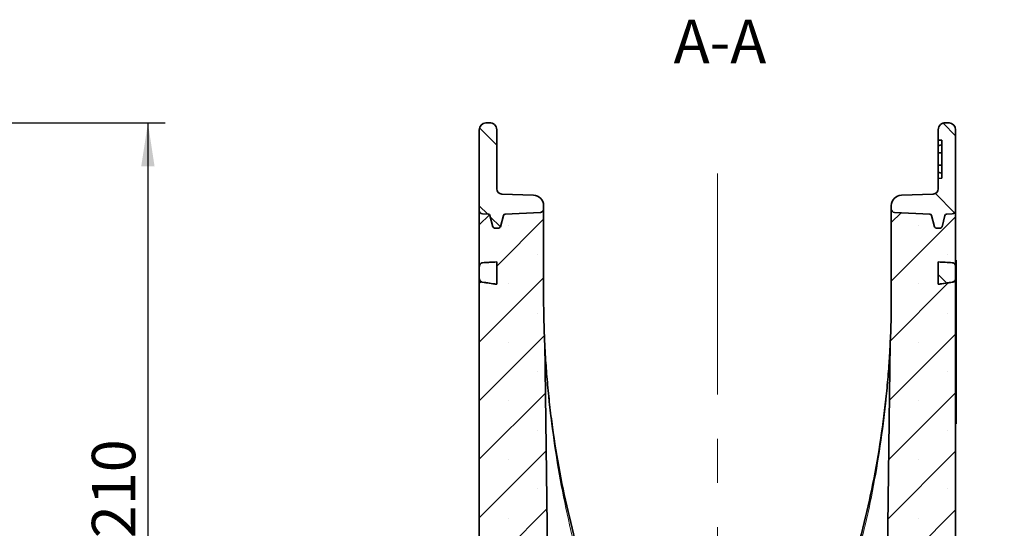
# Model space of a CAD drawing. Units: millimetres. Extents: x 75 to 2081, y 25 to 1460.
# Drawn here: x 1434 to 1717, y 721 to 867 of the extents above; entities that cross this region are included whole.
import ezdxf

# ---------------------------------------------------------------- set-up
doc = ezdxf.new("R2010")
doc.units = ezdxf.units.MM
doc.header["$LTSCALE"] = 5
doc.linetypes.add('CENTERX2', pattern=[20.32, 12.7, -2.54, 2.54, -2.54])
doc.layers.add('DIMENSION', color=7, linetype='Continuous')
doc.styles.add('SLDTEXTSTYLE0', font='TXT', dxfattribs={"width": 0.605})
doc.dimstyles.new('SLDDIMSTYLE1', dxfattribs={"dimtxt": 12.5, "dimasz": 12.5, "dimexe": 0, "dimexo": 0.0625, "dimgap": 3.125, "dimtad": 1, "dimdec": 0, "dimrnd": 1e-09, "dimzin": 12, "dimdsep": 46, "dimtxsty": 'SLDTEXTSTYLE0', "dimsah": 1, "dimcen": 0.09, "dimadec": 0, "dimazin": 3, "dimtfac": 1, "dimtdec": 0, "dimtofl": 0, "dimtmove": 0, "dimatfit": 3, "dimfxl": 0, "dimfrac": 2, "dimtolj": 1, "dimtzin": 12, "dimarcsym": 0})

# ---------------------------------------------------------------- blocks, each defined once
blk = doc.blocks.new('_D_1')
at = {"layer": 'DIMENSION'}
for p, q in [((1419.66, 837.59), (1475.7, 837.59)), ((1470.7, 837.59), (1470.7, 627.65)), ((1431.16, 627.65), (1475.7, 627.65))]:
    blk.add_line(p, q, dxfattribs=at)
for points in [[(1470.7, 837.59), (1468.77, 825.09), (1472.62, 825.09)], [(1470.7, 627.65), (1472.62, 640.15), (1468.77, 640.15)]]:
    blk.add_solid(points, dxfattribs=at)
at = {"layer": 'DIMENSION', "insert": (1454.58, 718.3), "char_height": 12.5, "attachment_point": 1, "rotation": 90, "style": 'SLDTEXTSTYLE0'}
blk.add_mtext('210', dxfattribs=at)

msp = doc.modelspace()

# ---------------------------------------------------------------- hatches: boundary and pattern name
at = {"linetype": 'Continuous', "lineweight": 18}
h = msp.add_hatch(dxfattribs=at)
h.set_pattern_fill('ANSI31', scale=5, angle=90, style=0)
edge = h.paths.add_edge_path(flags=0)
edge.add_line((1571.017903, 818.6504794), (1571.017903, 835.6473037))
edge.add_arc((1569.017903, 835.6473037), 2, 0, 93)
edge.add_line((1568.9132311, 837.6445628), (1567.9132311, 837.592155))
edge.add_arc((1568.017903, 835.594896), 2, 93, 180)
edge.add_line((1566.017903, 835.594896), (1566.017903, 812.4415193))
edge.add_arc((1567.017903, 812.4415193), 1, 180, 267)
edge.add_line((1566.965567, 811.4428898), (1568.6254508, 811.355899))
edge.add_arc((1568.5992828, 810.8565842), 0.5, 14.743562836, 87, ccw=False)
edge.add_line((1569.0828201, 810.9838308), (1569.9283789, 807.7707074))
edge.add_arc((1570.4119162, 807.8979541), 0.5, 194.743562836, 265)
edge.add_line((1570.3683383, 807.3998567), (1571.017903, 807.3430272))
edge.add_line((1571.017903, 807.3430272), (1571.6674677, 807.3998567))
edge.add_arc((1571.6238898, 807.8979541), 0.5, 275, 345.256437164)
edge.add_line((1572.1074271, 807.7707074), (1572.9529859, 810.9838308))
edge.add_arc((1573.4365232, 810.8565842), 0.5, 93, 165.256437164, ccw=False)
edge.add_line((1573.4103552, 811.355899), (1583.570239, 811.8883559))
edge.add_arc((1583.517903, 812.8869854), 1, 273, 360)
edge.add_line((1584.517903, 812.8869854), (1584.517903, 813.8334495))
edge.add_arc((1581.517903, 813.8334495), 3, 0, 88)
edge.add_line((1581.6226015, 816.831622), (1572.4655538, 817.1513932))
edge.add_arc((1572.517903, 818.6504794), 1.5, 180, 268, ccw=False)
h = msp.add_hatch(dxfattribs=at)
h.set_pattern_fill('ANSI31', scale=5, angle=90, style=0)
edge = h.paths.add_edge_path(flags=0)
edge.add_line((1698.017903, 807.3430272), (1698.6674677, 807.3998567))
edge.add_arc((1698.6238898, 807.8979541), 0.5, 275, 345.256437164)
edge.add_line((1699.1074271, 807.7707074), (1699.9529859, 810.9838308))
edge.add_arc((1700.4365232, 810.8565842), 0.5, 93, 165.256437164, ccw=False)
edge.add_line((1700.4103552, 811.355899), (1702.070239, 811.4428898))
edge.add_arc((1702.017903, 812.4415193), 1, 273, 360)
edge.add_line((1703.017903, 812.4415193), (1703.017903, 835.594896))
edge.add_arc((1701.017903, 835.594896), 2, 0, 87)
edge.add_line((1701.1225749, 837.592155), (1700.1225749, 837.6445628))
edge.add_arc((1700.017903, 835.6473037), 2, 87, 180)
edge.add_line((1698.017903, 835.6473037), (1698.017903, 832.6473037))
edge.add_line((1698.017903, 832.6473037), (1699.017903, 832.594896))
edge.add_line((1699.017903, 832.594896), (1699.017903, 821.6997115))
edge.add_line((1699.017903, 821.6997115), (1698.017903, 821.6473037))
edge.add_line((1698.017903, 821.6473037), (1698.017903, 818.6504794))
edge.add_arc((1696.517903, 818.6504794), 1.5, 272, 360, ccw=False)
edge.add_line((1696.5702522, 817.1513932), (1687.4132045, 816.831622))
edge.add_arc((1687.517903, 813.8334495), 3, 92, 180)
edge.add_line((1684.517903, 813.8334495), (1684.517903, 812.8869854))
edge.add_arc((1685.517903, 812.8869854), 1, 180, 267)
edge.add_line((1685.465567, 811.8883559), (1695.6254508, 811.355899))
edge.add_arc((1695.5992828, 810.8565842), 0.5, 14.743562836, 87, ccw=False)
edge.add_line((1696.0828201, 810.9838308), (1696.9283789, 807.7707074))
edge.add_arc((1697.4119162, 807.8979541), 0.5, 194.743562836, 265)
edge.add_line((1697.3683383, 807.3998567), (1698.017903, 807.3430272))
h = msp.add_hatch(dxfattribs=at)
h.set_pattern_fill('SACNCR', scale=5, angle=3e-322, style=0)
edge = h.paths.add_edge_path(flags=0)
edge.add_line((1563.1309943, 669.5052055), (1554.9048117, 665.6692736))
edge.add_arc((1557.017903, 661.1377347), 5, 115, 180)
edge.add_line((1552.017903, 661.1377347), (1552.017903, 627.6513932))
edge.add_line((1552.017903, 627.6513932), (1566.517903, 627.6513932))
edge.add_arc((1566.517903, 628.6513932), 1, 180, 270, ccw=False)
edge.add_line((1565.517903, 628.6513932), (1565.517903, 631.6513932))
edge.add_arc((1566.017903, 631.6513932), 0.5, 27.018885627, 180, ccw=False)
edge.add_line((1566.4633314, 631.8785353), (1567.1816178, 630.4699669))
edge.add_arc((1568.517903, 631.1513932), 1.5, 207.018885627, 270)
edge.add_line((1568.517903, 629.6513932), (1572.517903, 629.6513932))
edge.add_arc((1572.517903, 630.6513932), 1, 270, 360)
edge.add_line((1573.517903, 630.6513932), (1573.517903, 637.4013932))
edge.add_arc((1572.517903, 637.4013932), 1, 0, 90)
edge.add_line((1572.517903, 638.4013932), (1568.517903, 638.4013932))
edge.add_line((1568.517903, 638.4013932), (1568.517903, 641.9013932))
edge.add_line((1568.517903, 641.9013932), (1572.517903, 641.9013932))
edge.add_arc((1572.517903, 642.9013932), 1, 270, 360)
edge.add_line((1573.517903, 642.9013932), (1573.517903, 649.6513932))
edge.add_arc((1572.517903, 649.6513932), 1, 0, 90)
edge.add_line((1572.517903, 650.6513932), (1568.517903, 650.6513932))
edge.add_arc((1568.517903, 649.1513932), 1.5, 90, 152.981114373)
edge.add_line((1567.1816178, 649.8328194), (1566.4633314, 648.4242511))
edge.add_arc((1566.017903, 648.6513932), 0.5, 180, 332.981114373, ccw=False)
edge.add_line((1565.517903, 648.6513932), (1565.517903, 651.6513932))
edge.add_arc((1566.517903, 651.6513932), 1, 90, 180, ccw=False)
edge.add_line((1566.517903, 652.6513932), (1586.517903, 652.6513932))
edge.add_line((1586.517903, 652.6513932), (1584.8179682, 774.3923411))
edge.add_arc((1581.8182607, 774.3504545), 3, 0.8, 2.688150212)
edge.add_arc((1854.4700825, 787.1518739), 269.9521795, 180, 182.688150212, ccw=False)
edge.add_line((1584.517903, 787.1518739), (1584.517903, 812.8869854))
edge.add_arc((1583.517903, 812.8869854), 1, 273, 360, ccw=False)
edge.add_line((1583.570239, 811.8883559), (1573.4103552, 811.355899))
edge.add_arc((1573.4365232, 810.8565842), 0.5, 93, 165.256437164)
edge.add_line((1572.9529859, 810.9838308), (1572.1074271, 807.7707074))
edge.add_arc((1571.6238898, 807.8979541), 0.5, 275, 345.256437164, ccw=False)
edge.add_line((1571.6674677, 807.3998567), (1571.017903, 807.3430272))
edge.add_line((1571.017903, 807.3430272), (1570.3683383, 807.3998567))
edge.add_arc((1570.4119162, 807.8979541), 0.5, 194.743562836, 265, ccw=False)
edge.add_line((1569.9283789, 807.7707074), (1569.0828201, 810.9838308))
edge.add_arc((1568.5992828, 810.8565842), 0.5, 14.743562836, 87)
edge.add_line((1568.6254508, 811.355899), (1566.965567, 811.4428898))
edge.add_arc((1567.017903, 812.4415193), 1, 180, 267, ccw=False)
edge.add_line((1566.017903, 812.4415193), (1566.017903, 796.2949976))
edge.add_spline(control_points=[(1566.017903, 796.2949976), (1566.017903, 796.4178191), (1566.0363482, 796.5419791), (1566.0722776, 796.6594277), (1566.1073998, 796.7742379), (1566.1600596, 796.8852145), (1566.2279628, 796.9842301), (1566.2886967, 797.0727916), (1566.3629894, 797.1536547), (1566.4472231, 797.2202611), (1566.5251895, 797.2819118), (1566.6134661, 797.332609), (1566.7065626, 797.3674316), (1566.7892428, 797.3983581), (1566.8774502, 797.4173682), (1566.965567, 797.4226475)], knot_values=[0.0011225412, 0.0011225412, 0.0011225412, 0.0011225412, 0.0014934945, 0.0014934945, 0.0014934945, 0.0018555272, 0.0018555272, 0.0018555272, 0.0021790072, 0.0021790072, 0.0021790072, 0.0024784072, 0.0024784072, 0.0024784072, 0.0027446421, 0.0027446421, 0.0027446421, 0.0027446421], weights=[1, 1, 1, 1, 1, 1, 1, 1, 1, 1, 1, 1, 1, 1, 1, 1], degree=3, periodic=0)
edge.add_spline(control_points=[(1566.965567, 797.4226475), (1567.9679758, 797.4827045), (1568.9703769, 797.5428905), (1569.9727698, 797.6032129), (1570.3211485, 797.6241778), (1570.6695263, 797.6451592), (1571.017903, 797.6661574)], knot_values=[0.0154855235, 0.0154855235, 0.0154855235, 0.0154855235, 0.0184981418, 0.0184981418, 0.0184981418, 0.0195451685, 0.0195451685, 0.0195451685, 0.0195451685], weights=[1, 1, 1, 1, 1, 1, 1], degree=3, periodic=0)
edge.add_line((1571.017903, 797.6661574), (1571.017903, 791.2379711))
edge.add_spline(control_points=[(1571.017903, 791.2379711), (1570.3059004, 791.3427764), (1569.5939119, 791.4476768), (1568.8819382, 791.5526784), (1568.2141887, 791.6511578), (1567.5464523, 791.7497264), (1566.8787299, 791.8483896)], knot_values=[0.0224275927, 0.0224275927, 0.0224275927, 0.0224275927, 0.0245866156, 0.0245866156, 0.0245866156, 0.0266115309, 0.0266115309, 0.0266115309, 0.0266115309], weights=[1, 1, 1, 1, 1, 1, 1], degree=3, periodic=0)
edge.add_spline(control_points=[(1566.8787299, 791.8483896), (1566.7985244, 791.8602409), (1566.7192331, 791.8825851), (1566.6445701, 791.9141891), (1566.5750331, 791.9436234), (1566.5085335, 791.9814677), (1566.4475704, 792.0260242), (1566.349686, 792.0975655), (1566.2638162, 792.1885171), (1566.1970478, 792.2897174), (1566.1280842, 792.3942451), (1566.0772867, 792.5128609), (1566.0482421, 792.6346741), (1566.0281023, 792.7191407), (1566.017903, 792.8065702), (1566.017903, 792.8934046)], knot_values=[0.0062492572, 0.0062492572, 0.0062492572, 0.0062492572, 0.0064941829, 0.0064941829, 0.0064941829, 0.0067207132, 0.0067207132, 0.0067207132, 0.0070879668, 0.0070879668, 0.0070879668, 0.0074672529, 0.0074672529, 0.0074672529, 0.0077296993, 0.0077296993, 0.0077296993, 0.0077296993], weights=[1, 1, 1, 1, 1, 1, 1, 1, 1, 1, 1, 1, 1, 1, 1, 1], degree=3, periodic=0)
edge.add_line((1566.017903, 792.8934046), (1566.017903, 674.0367445))
edge.add_arc((1561.017903, 674.0367445), 5, 295, 360, ccw=False)
h = msp.add_hatch(dxfattribs=at)
h.set_pattern_fill('SACNCR', scale=5, angle=3e-322, style=0)
edge = h.paths.add_edge_path(flags=0)
edge.add_line((1717.017903, 627.6513932), (1717.017903, 661.1377347))
edge.add_arc((1712.017903, 661.1377347), 5, 0, 65)
edge.add_line((1714.1309943, 665.6692736), (1705.9048117, 669.5052055))
edge.add_arc((1708.017903, 674.0367445), 5, 180, 245, ccw=False)
edge.add_line((1703.017903, 674.0367445), (1703.017903, 792.8934046))
edge.add_spline(control_points=[(1703.017903, 792.8934046), (1703.017903, 792.8255529), (1703.0117055, 792.7574186), (1702.9993987, 792.6906923), (1702.9782938, 792.5762636), (1702.9384946, 792.4637369), (1702.8823229, 792.3618344), (1702.8281462, 792.263551), (1702.7573297, 792.1727125), (1702.6746195, 792.0968588), (1702.591792, 792.0208976), (1702.4947314, 791.9579976), (1702.3912359, 791.9141891), (1702.337401, 791.8914013), (1702.281265, 791.8734236), (1702.2241912, 791.8607719), (1702.2019811, 791.8558486), (1702.179581, 791.851715), (1702.1570761, 791.8483896)], knot_values=[0.0052739847, 0.0052739847, 0.0052739847, 0.0052739847, 0.0054793086, 0.0054793086, 0.0054793086, 0.0058320853, 0.0058320853, 0.0058320853, 0.0061722925, 0.0061722925, 0.0061722925, 0.006513316, 0.006513316, 0.006513316, 0.0066886937, 0.0066886937, 0.0066886937, 0.0067570314, 0.0067570314, 0.0067570314, 0.0067570314], weights=[1, 1, 1, 1, 1, 1, 1, 1, 1, 1, 1, 1, 1, 1, 1, 1, 1, 1, 1], degree=3, periodic=0)
edge.add_spline(control_points=[(1702.1570761, 791.8483896), (1701.4893537, 791.7497264), (1700.8216173, 791.6511578), (1700.1538678, 791.5526784), (1699.4418941, 791.4476768), (1698.7299056, 791.3427764), (1698.017903, 791.2379711)], knot_values=[0.022561739, 0.022561739, 0.022561739, 0.022561739, 0.0245866521, 0.0245866521, 0.0245866521, 0.0267456726, 0.0267456726, 0.0267456726, 0.0267456726], weights=[1, 1, 1, 1, 1, 1, 1], degree=3, periodic=0)
edge.add_line((1698.017903, 791.2379711), (1698.017903, 797.6661574))
edge.add_spline(control_points=[(1698.017903, 797.6661574), (1699.0392592, 797.6045958), (1700.0606241, 797.5431787), (1701.0819972, 797.4818979), (1701.4114103, 797.4621337), (1701.7408242, 797.4423836), (1702.070239, 797.4226475)], knot_values=[0.0154285157, 0.0154285157, 0.0154285157, 0.0154285157, 0.0184981442, 0.0184981442, 0.0184981442, 0.0194881602, 0.0194881602, 0.0194881602, 0.0194881602], weights=[1, 1, 1, 1, 1, 1, 1], degree=3, periodic=0)
edge.add_spline(control_points=[(1702.070239, 797.4226475), (1702.0941792, 797.4212132), (1702.1180804, 797.4187923), (1702.1418229, 797.4154033), (1702.2571603, 797.3989399), (1702.3709466, 797.358392), (1702.4717062, 797.2999004), (1702.5861486, 797.2334659), (1702.6882072, 797.1417155), (1702.7692686, 797.0371227), (1702.8547711, 796.9267996), (1702.9202424, 796.7985117), (1702.9617335, 796.6652437), (1702.9988399, 796.5460589), (1703.017903, 796.4198252), (1703.017903, 796.2949976)], knot_values=[0.0039507123, 0.0039507123, 0.0039507123, 0.0039507123, 0.0040229745, 0.0040229745, 0.0040229745, 0.0043784986, 0.0043784986, 0.0043784986, 0.0047829557, 0.0047829557, 0.0047829557, 0.005209066, 0.005209066, 0.005209066, 0.0055893925, 0.0055893925, 0.0055893925, 0.0055893925], weights=[1, 1, 1, 1, 1, 1, 1, 1, 1, 1, 1, 1, 1, 1, 1, 1], degree=3, periodic=0)
edge.add_line((1703.017903, 796.2949976), (1703.017903, 812.4415193))
edge.add_arc((1702.017903, 812.4415193), 1, 273, 360, ccw=False)
edge.add_line((1702.070239, 811.4428898), (1700.4103552, 811.355899))
edge.add_arc((1700.4365232, 810.8565842), 0.5, 93, 165.256437164)
edge.add_line((1699.9529859, 810.9838308), (1699.1074271, 807.7707074))
edge.add_arc((1698.6238898, 807.8979541), 0.5, 275, 345.256437164, ccw=False)
edge.add_line((1698.6674677, 807.3998567), (1698.017903, 807.3430272))
edge.add_line((1698.017903, 807.3430272), (1697.3683383, 807.3998567))
edge.add_arc((1697.4119162, 807.8979541), 0.5, 194.743562836, 265, ccw=False)
edge.add_line((1696.9283789, 807.7707074), (1696.0828201, 810.9838308))
edge.add_arc((1695.5992828, 810.8565842), 0.5, 14.743562836, 87)
edge.add_line((1695.6254508, 811.355899), (1685.465567, 811.8883559))
edge.add_arc((1685.517903, 812.8869854), 1, 180, 267, ccw=False)
edge.add_line((1684.517903, 812.8869854), (1684.517903, 787.1518739))
edge.add_arc((1414.5657235, 787.1518739), 269.9521795, 357.311849788, 360, ccw=False)
edge.add_arc((1687.2175453, 774.3504545), 3, 177.311849788, 179.2)
edge.add_line((1684.2178378, 774.3923411), (1682.517903, 652.6513932))
edge.add_line((1682.517903, 652.6513932), (1702.517903, 652.6513932))
edge.add_arc((1702.517903, 651.6513932), 1, 0, 90, ccw=False)
edge.add_line((1703.517903, 651.6513932), (1703.517903, 648.6513932))
edge.add_arc((1703.017903, 648.6513932), 0.5, 207.018885627, 360, ccw=False)
edge.add_line((1702.5724746, 648.4242511), (1701.8541883, 649.8328194))
edge.add_arc((1700.517903, 649.1513932), 1.5, 27.018885627, 90)
edge.add_line((1700.517903, 650.6513932), (1696.517903, 650.6513932))
edge.add_arc((1696.517903, 649.6513932), 1, 90, 180)
edge.add_line((1695.517903, 649.6513932), (1695.517903, 642.9013932))
edge.add_arc((1696.517903, 642.9013932), 1, 180, 270)
edge.add_line((1696.517903, 641.9013932), (1700.517903, 641.9013932))
edge.add_line((1700.517903, 641.9013932), (1700.517903, 638.4013932))
edge.add_line((1700.517903, 638.4013932), (1696.517903, 638.4013932))
edge.add_arc((1696.517903, 637.4013932), 1, 90, 180)
edge.add_line((1695.517903, 637.4013932), (1695.517903, 630.6513932))
edge.add_arc((1696.517903, 630.6513932), 1, 180, 270)
edge.add_line((1696.517903, 629.6513932), (1700.517903, 629.6513932))
edge.add_arc((1700.517903, 631.1513932), 1.5, 270, 332.981114373)
edge.add_line((1701.8541883, 630.4699669), (1702.5724746, 631.8785353))
edge.add_arc((1703.017903, 631.6513932), 0.5, 0, 152.981114373, ccw=False)
edge.add_line((1703.517903, 631.6513932), (1703.517903, 628.6513932))
edge.add_arc((1702.517903, 628.6513932), 1, 270, 360, ccw=False)
edge.add_line((1702.517903, 627.6513932), (1717.017903, 627.6513932))
h = msp.add_hatch(dxfattribs=at)
h.set_pattern_fill('ANSI31', scale=5, angle=90, style=0)
edge = h.paths.add_edge_path(flags=0)
edge.add_spline(control_points=[(1566.017903, 792.8934046), (1566.017903, 792.8065702), (1566.0281023, 792.7191407), (1566.0482421, 792.6346741), (1566.0772867, 792.5128609), (1566.1280842, 792.3942451), (1566.1970478, 792.2897174), (1566.2638162, 792.1885171), (1566.349686, 792.0975655), (1566.4475704, 792.0260242), (1566.5085335, 791.9814677), (1566.5750331, 791.9436234), (1566.6445701, 791.9141891), (1566.7192331, 791.8825851), (1566.7985244, 791.8602409), (1566.8787299, 791.8483896)], knot_values=[0.0052178196, 0.0052178196, 0.0052178196, 0.0052178196, 0.0054782275, 0.0054782275, 0.0054782275, 0.0058545674, 0.0058545674, 0.0058545674, 0.0062189684, 0.0062189684, 0.0062189684, 0.0064437391, 0.0064437391, 0.0064437391, 0.0066867623, 0.0066867623, 0.0066867623, 0.0066867623], weights=[1, 1, 1, 1, 1, 1, 1, 1, 1, 1, 1, 1, 1, 1, 1, 1], degree=3, periodic=0)
edge.add_spline(control_points=[(1566.8787299, 791.8483896), (1567.5464523, 791.7497264), (1568.2141887, 791.6511578), (1568.8819382, 791.5526784), (1569.5939119, 791.4476768), (1570.3059004, 791.3427764), (1571.017903, 791.2379711)], knot_values=[0.022561739, 0.022561739, 0.022561739, 0.022561739, 0.0245866521, 0.0245866521, 0.0245866521, 0.0267456726, 0.0267456726, 0.0267456726, 0.0267456726], weights=[1, 1, 1, 1, 1, 1, 1], degree=3, periodic=0)
edge.add_line((1571.017903, 791.2379711), (1571.017903, 797.6661574))
edge.add_spline(control_points=[(1571.017903, 797.6661574), (1569.9965468, 797.6045958), (1568.9751819, 797.5431787), (1567.9538088, 797.4818979), (1567.6243957, 797.4621337), (1567.2949818, 797.4423836), (1566.965567, 797.4226475)], knot_values=[0.0154285157, 0.0154285157, 0.0154285157, 0.0154285157, 0.0184981442, 0.0184981442, 0.0184981442, 0.0194881602, 0.0194881602, 0.0194881602, 0.0194881602], weights=[1, 1, 1, 1, 1, 1, 1], degree=3, periodic=0)
edge.add_spline(control_points=[(1566.965567, 797.4226475), (1566.8774502, 797.4173682), (1566.7892428, 797.3983581), (1566.7065626, 797.3674316), (1566.6134661, 797.332609), (1566.5251895, 797.2819118), (1566.4472231, 797.2202611), (1566.3629894, 797.1536547), (1566.2886967, 797.0727916), (1566.2279628, 796.9842301), (1566.1600596, 796.8852145), (1566.1073998, 796.7742379), (1566.0722776, 796.6594277), (1566.0363482, 796.5419791), (1566.017903, 796.4178191), (1566.017903, 796.2949976)], knot_values=[0.0039033507, 0.0039033507, 0.0039033507, 0.0039033507, 0.0041677388, 0.0041677388, 0.0041677388, 0.004465062, 0.004465062, 0.004465062, 0.0047862981, 0.0047862981, 0.0047862981, 0.0051458195, 0.0051458195, 0.0051458195, 0.0055141996, 0.0055141996, 0.0055141996, 0.0055141996], weights=[1, 1, 1, 1, 1, 1, 1, 1, 1, 1, 1, 1, 1, 1, 1, 1], degree=3, periodic=0)
edge.add_line((1566.017903, 796.2949976), (1566.017903, 792.8934046))
h = msp.add_hatch(dxfattribs=at)
h.set_pattern_fill('ANSI31', scale=5, angle=90, style=0)
edge = h.paths.add_edge_path(flags=0)
edge.add_spline(control_points=[(1698.017903, 791.2379711), (1698.7299056, 791.3427764), (1699.4418941, 791.4476768), (1700.1538678, 791.5526784), (1700.8216173, 791.6511578), (1701.4893537, 791.7497264), (1702.1570761, 791.8483896)], knot_values=[0.0224275927, 0.0224275927, 0.0224275927, 0.0224275927, 0.0245866156, 0.0245866156, 0.0245866156, 0.0266115309, 0.0266115309, 0.0266115309, 0.0266115309], weights=[1, 1, 1, 1, 1, 1, 1], degree=3, periodic=0)
edge.add_spline(control_points=[(1702.1570761, 791.8483896), (1702.179581, 791.851715), (1702.2019811, 791.8558486), (1702.2241912, 791.8607719), (1702.281265, 791.8734236), (1702.337401, 791.8914013), (1702.3912359, 791.9141891), (1702.4947314, 791.9579976), (1702.591792, 792.0208976), (1702.6746195, 792.0968588), (1702.7573297, 792.1727125), (1702.8281462, 792.263551), (1702.8823229, 792.3618344), (1702.9384946, 792.4637369), (1702.9782938, 792.5762636), (1702.9993987, 792.6906923), (1703.0117055, 792.7574186), (1703.017903, 792.8255529), (1703.017903, 792.8934046)], knot_values=[0.0061985072, 0.0061985072, 0.0061985072, 0.0061985072, 0.00626607, 0.00626607, 0.00626607, 0.006439459, 0.006439459, 0.006439459, 0.0067766155, 0.0067766155, 0.0067766155, 0.007112965, 0.007112965, 0.007112965, 0.0074617414, 0.0074617414, 0.0074617414, 0.007664737, 0.007664737, 0.007664737, 0.007664737], weights=[1, 1, 1, 1, 1, 1, 1, 1, 1, 1, 1, 1, 1, 1, 1, 1, 1, 1, 1], degree=3, periodic=0)
edge.add_line((1703.017903, 792.8934046), (1703.017903, 796.2949976))
edge.add_spline(control_points=[(1703.017903, 796.2949976), (1703.017903, 796.4198252), (1702.9988399, 796.5460589), (1702.9617335, 796.6652437), (1702.9202424, 796.7985117), (1702.8547711, 796.9267996), (1702.7692686, 797.0371227), (1702.6882072, 797.1417155), (1702.5861486, 797.2334659), (1702.4717062, 797.2999004), (1702.3709466, 797.358392), (1702.2571603, 797.3989399), (1702.1418229, 797.4154033), (1702.1180804, 797.4187923), (1702.0941792, 797.4212132), (1702.070239, 797.4226475)], knot_values=[0.0011138857, 0.0011138857, 0.0011138857, 0.0011138857, 0.0014884252, 0.0014884252, 0.0014884252, 0.0019080519, 0.0019080519, 0.0019080519, 0.0023063549, 0.0023063549, 0.0023063549, 0.0026564694, 0.0026564694, 0.0026564694, 0.002727632, 0.002727632, 0.002727632, 0.002727632], weights=[1, 1, 1, 1, 1, 1, 1, 1, 1, 1, 1, 1, 1, 1, 1, 1], degree=3, periodic=0)
edge.add_spline(control_points=[(1702.070239, 797.4226475), (1701.7408242, 797.4423836), (1701.4114103, 797.4621337), (1701.0819972, 797.4818979), (1700.0606241, 797.5431787), (1699.0392592, 797.6045958), (1698.017903, 797.6661574)], knot_values=[0.0175081253, 0.0175081253, 0.0175081253, 0.0175081253, 0.0184981414, 0.0184981414, 0.0184981414, 0.0215677704, 0.0215677704, 0.0215677704, 0.0215677704], weights=[1, 1, 1, 1, 1, 1, 1], degree=3, periodic=0)
edge.add_line((1698.017903, 797.6661574), (1698.017903, 791.2379711))
h = msp.add_hatch(dxfattribs=at)
h.set_pattern_fill('ANSI37', scale=5, angle=3e-322, style=0)
h.paths.add_polyline_path([(1703.217903, 768.1513932), (1703.217903, 798.1513932), (1703.017903, 798.1513932), (1703.017903, 751.1513932), (1703.217903, 751.1513932), (1703.217903, 756.1513932), (1703.167903, 756.1513932), (1703.167903, 759.0925861), (1703.217903, 759.0925861), (1703.217903, 759.686528), (1703.167903, 759.686528), (1703.167903, 763.7531939), (1703.217903, 763.7531939), (1703.217903, 764.3449193), (1703.167903, 764.3449193), (1703.167903, 768.1513932)], flags=0)

# ---------------------------------------------------------------- linework, layer by layer
at = {"color": 7, "linetype": 'Continuous', "lineweight": 35}
for p, q in [((1566.017903, 812.4415193), (1566.017903, 835.594896)), ((1567.9132311, 837.592155), (1568.9132311, 837.6445628)), ((1571.017903, 835.6473037), (1571.017903, 818.6504794)), ((1698.017903, 832.6473037), (1698.017903, 835.6473037)), ((1700.1225749, 837.6445628), (1701.1225749, 837.592155)), ((1703.017903, 835.594896), (1703.017903, 812.4415193)), ((1699.017903, 832.594896), (1698.017903, 832.6473037)), ((1698.017903, 831.0105641), (1698.017903, 832.6473037)), ((1699.017903, 832.594896), (1699.017903, 821.6997115)), ((1698.017903, 828.9560959), (1698.017903, 825.4319518)), ((1698.017903, 821.6473037), (1698.017903, 823.3780547)), ((1698.017903, 821.6473037), (1699.017903, 821.6997115)), ((1698.017903, 818.6504794), (1698.017903, 821.6473037)), ((1572.4655538, 817.1513932), (1581.6226015, 816.831622)), ((1687.4132045, 816.831622), (1696.5702522, 817.1513932)), ((1584.517903, 813.8334495), (1584.517903, 812.8869854)), ((1584.517903, 812.8869854), (1584.517903, 787.1518739)), ((1684.517903, 812.8869854), (1684.517903, 813.8334495)), ((1684.517903, 787.1518739), (1684.517903, 812.8869854)), ((1566.017903, 796.2949976), (1566.017903, 812.4415193)), ((1566.965567, 811.4428898), (1568.6254508, 811.355899)), ((1569.9283789, 807.7707074), (1569.0828201, 810.9838308)), ((1572.9529859, 810.9838308), (1572.1074271, 807.7707074)), ((1583.570239, 811.8883559), (1573.4103552, 811.355899)), ((1695.6254508, 811.355899), (1685.465567, 811.8883559)), ((1696.9283789, 807.7707074), (1696.0828201, 810.9838308)), ((1699.9529859, 810.9838308), (1699.1074271, 807.7707074)), ((1702.070239, 811.4428898), (1700.4103552, 811.355899)), ((1703.017903, 812.4415193), (1703.017903, 796.2949976)), ((1571.017903, 807.3430272), (1570.3683383, 807.3998567)), ((1571.6674677, 807.3998567), (1571.017903, 807.3430272)), ((1698.017903, 807.3430272), (1697.3683383, 807.3998567)), ((1698.6674677, 807.3998567), (1698.017903, 807.3430272)), ((1566.017903, 792.8934046), (1566.017903, 796.2949976)), ((1571.017903, 791.2379711), (1571.017903, 797.6661574)), ((1698.017903, 797.6661574), (1698.017903, 791.2379711)), ((1703.017903, 798.1513932), (1703.017903, 751.1513932)), ((1703.217903, 798.1513932), (1703.017903, 798.1513932)), ((1703.017903, 796.2949976), (1703.017903, 792.8934046)), ((1703.217903, 798.1513932), (1703.217903, 768.1513932)), ((1566.017903, 674.0367445), (1566.017903, 792.8934046)), ((1703.017903, 792.8934046), (1703.017903, 674.0367445)), ((1586.517903, 652.6513932), (1584.8179682, 774.3923411)), ((1684.2178378, 774.3923411), (1682.517903, 652.6513932)), ((1684.2187438, 774.4415281), (1684.2187487, 774.4416364)), ((1703.167903, 768.1513932), (1703.217903, 768.1513932)), ((1703.167903, 768.1513932), (1703.167903, 764.3449193)), ((1703.217903, 768.1513932), (1703.217903, 764.5271642)), ((1703.217903, 764.3538849), (1703.167903, 764.3538849)), ((1703.217903, 764.3449193), (1703.167903, 764.3449193)), ((1703.167903, 763.7531939), (1703.167903, 759.686528)), ((1703.167903, 763.7531939), (1703.217903, 763.7531939)), ((1703.217903, 762.7054688), (1703.167903, 762.7054688)), ((1703.217903, 764.3449193), (1703.217903, 763.7531939)), ((1703.217903, 761.6517996), (1703.167903, 761.6517996)), ((1703.217903, 760.9644451), (1703.167903, 760.9644451)), ((1703.217903, 759.686528), (1703.167903, 759.686528)), ((1703.167903, 759.0925861), (1703.217903, 759.0925861)), ((1703.167903, 759.0925861), (1703.167903, 756.1513932)), ((1703.217903, 759.0855388), (1703.167903, 759.0855388)), ((1703.217903, 759.686528), (1703.217903, 759.0925861)), ((1703.167903, 756.1513932), (1703.217903, 756.1513932)), ((1703.217903, 758.9122595), (1703.217903, 756.1513932)), ((1703.217903, 756.1513932), (1703.217903, 751.1513932)), ((1703.017903, 751.1513932), (1703.217903, 751.1513932))]:
    msp.add_line(p, q, dxfattribs=at)
at = {"color": 7, "linetype": 'CENTERX2', "lineweight": 18}
msp.add_line((1634.517903, 823.0464562), (1634.517903, 622.8834508), dxfattribs=at)
at = {"color": 7, "linetype": 'Continuous', "lineweight": 35, "flags": 128}
for points in [[(1698.017903, 830.9983702), (1698.3179541, 831.0787987), (1698.6180053, 831.159227), (1699.017903, 831.2664189)], [(1698.017903, 830.9984195), (1698.3179631, 831.0788355), (1698.6180231, 831.1592514), (1699.017903, 831.2664189)], [(1698.017903, 828.9560959), (1698.3179677, 828.9570644), (1698.6180324, 828.9580321), (1699.017903, 828.959321)], [(1698.017903, 825.4319518), (1698.3179755, 825.4309792), (1698.618048, 825.4300073), (1699.017903, 825.4287129)], [(1698.017903, 823.3961715), (1698.3179617, 823.3157411), (1698.6180204, 823.2353109), (1699.017903, 823.1281232)], [(1698.017903, 823.3961268), (1698.3179491, 823.3157133), (1698.6179953, 823.2352998), (1699.017903, 823.1281232)], [(1698.017903, 797.6661574), (1701.0819972, 797.4818979), (1702.070239, 797.4226475)]]:
    msp.add_lwpolyline(points, dxfattribs=at)
at = {"color": 7, "linetype": 'Continuous', "lineweight": 35}
for centre, radius, start, end in [((1568.017903, 835.594896), 2, 93, 180), ((1569.017903, 835.6473037), 2, 0, 93), ((1700.017903, 835.6473037), 2, 87, 180), ((1701.017903, 835.594896), 2, 0, 87), ((1572.517903, 818.6504794), 1.5, 180, 268), ((1696.517903, 818.6504794), 1.5, 272, 0), ((1581.517903, 813.8334495), 3, 0, 88), ((1687.517903, 813.8334495), 3, 92, 180), ((1583.517903, 812.8869854), 1, 273, 0), ((1685.517903, 812.8869854), 1, 180, 267), ((1567.017903, 812.4415193), 1, 180, 267), ((1568.5992828, 810.8565842), 0.5, 14.743562836, 87), ((1573.4365232, 810.8565842), 0.5, 93, 165.256437164), ((1695.5992828, 810.8565842), 0.5, 14.743562836, 87), ((1700.4365232, 810.8565842), 0.5, 93, 165.256437164), ((1702.017903, 812.4415193), 1, 273, 0), ((1570.4119162, 807.8979541), 0.5, 194.743562836, 265), ((1571.6238898, 807.8979541), 0.5, 275, 345.256437164), ((1697.4119162, 807.8979541), 0.5, 194.743562836, 265), ((1698.6238898, 807.8979541), 0.5, 275, 345.256437164), ((1854.4700825, 787.1518739), 269.9521795, 180, 182.688150212), ((1414.5657235, 787.1518739), 269.9521795, 357.311849788, 0), ((1581.8182607, 774.3504545), 3, 0.8, 2.688150212), ((1687.2175453, 774.3504545), 3, 177.311849788, 179.2)]:
    msp.add_arc(centre, radius, start, end, dxfattribs=at)
for points, knots in [([(1698.017903, 830.9983702), (1698.017903, 830.9701451), (1698.017903, 830.915904), (1698.017903, 830.5247819), (1698.017903, 830.0494684), (1698.017903, 829.510855), (1698.017903, 829.139659), (1698.017903, 828.9560959)], [0, 0, 0, 0, 0.2478826467, 0.4763638035, 0.6522647127, 0.8280386893, 1, 1, 1, 1]), ([(1698.017903, 825.4319518), (1698.017903, 825.1626093), (1698.017903, 824.7035822), (1698.017903, 824.1227958), (1698.017903, 823.7289283), (1698.017903, 823.4431454), (1698.017903, 823.4111733), (1698.017903, 823.3961715)], [0, 0, 0, 0, 0.25066187982, 0.42719078546, 0.60356373486, 0.81398589409, 1, 1, 1, 1]), ([(1566.965567, 797.4226475), (1566.8776455, 797.409436), (1566.6907257, 797.3813487), (1566.4306766, 797.226467), (1566.2076317, 796.9837539), (1566.0492973, 796.6619021), (1566.0284467, 796.4182219), (1566.017903, 796.2949976)], [0, 0, 0, 0, 0.1640978459, 0.3488692449, 0.5484935168, 0.7716821848, 1, 1, 1, 1]), ([(1566.965567, 797.4226475), (1566.8302115, 797.414538), (1566.6979098, 797.3743751), (1566.4624765, 797.2436987), (1566.3583665, 797.1529524), (1566.1904868, 796.9414118), (1566.1261844, 796.8208686), (1566.039618, 796.5640881), (1566.017903, 796.4305066), (1566.017903, 796.2949976)], [0, 0, 0, 0, 0.25, 0.25, 0.5, 0.5, 0.75, 0.75, 1, 1, 1, 1]), ([(1566.965567, 797.4226475), (1567.2949814, 797.4423904), (1568.6457728, 797.5233481), (1569.9965424, 797.6046684), (1571.017903, 797.6661574)], [0, 0, 0, 0, 0.2438676681, 1, 1, 1, 1]), ([(1703.017903, 796.2949976), (1703.0069221, 796.4202337), (1702.9836628, 796.6855039), (1702.7923987, 797.0467643), (1702.4987049, 797.3123938), (1702.2341253, 797.4085875), (1702.0941366, 797.4205973), (1702.070239, 797.4226475)], [0, 0, 0, 0, 0.2323572907, 0.4921704187, 0.7384887191, 0.9553570344, 1, 1, 1, 1]), ([(1703.017903, 796.2949976), (1703.017903, 796.5664354), (1702.9306078, 796.8339791), (1702.6766774, 797.1538942), (1702.5750432, 797.2426817), (1702.3964275, 797.3419202), (1702.334478, 797.3681138), (1702.2056615, 797.4064565), (1702.1377795, 797.418601), (1702.070239, 797.4226475)], [0, 0, 0, 0, 0.5, 0.5, 0.75, 0.75, 0.875, 0.875, 1, 1, 1, 1]), ([(1566.017903, 792.8934046), (1566.0238936, 792.8064356), (1566.0385237, 792.5940446), (1566.1774468, 792.280626), (1566.4024318, 792.0428316), (1566.6455912, 791.9007402), (1566.7991969, 791.8662485), (1566.8787299, 791.8483896)], [0, 0, 0, 0, 0.1772527793, 0.4328771339, 0.6803642961, 0.8345010288, 1, 1, 1, 1]), ([(1566.017903, 792.8934046), (1566.017903, 792.6482868), (1566.1013585, 792.4013333), (1566.3318332, 792.1146908), (1566.4259786, 792.0326024), (1566.6390457, 791.9081334), (1566.7571826, 791.8663496), (1566.8787299, 791.8483896)], [0, 0, 0, 0, 0.5, 0.5, 0.75, 0.75, 1, 1, 1, 1]), ([(1566.8787299, 791.8483896), (1567.5464595, 791.7497747), (1568.9261413, 791.5460137), (1570.3059073, 791.3428229), (1571.017903, 791.2379711)], [0, 0, 0, 0, 0.4839735637, 1, 1, 1, 1]), ([(1702.1570761, 791.8483896), (1701.4893466, 791.7497747), (1700.1096647, 791.5460137), (1698.7298987, 791.3428229), (1698.017903, 791.2379711)], [0, 0, 0, 0, 0.4839735637, 1, 1, 1, 1]), ([(1702.1570761, 791.8483896), (1702.1795107, 791.8522125), (1702.259596, 791.8658591), (1702.4447789, 791.9261467), (1702.6878197, 792.0827292), (1702.8997033, 792.3564813), (1703.0042209, 792.6411292), (1703.01422, 792.8254955), (1703.017903, 792.8934046)], [0, 0, 0, 0, 0.04642411419, 0.1657211568, 0.39506493421, 0.62408388666, 0.86153583759, 1, 1, 1, 1]), ([(1702.1570761, 791.8483896), (1702.2786628, 791.8663554), (1702.3986045, 791.9090699), (1702.6096808, 792.0326587), (1702.7044569, 792.1152136), (1702.9342734, 792.4012757), (1703.017903, 792.6489727), (1703.017903, 792.8934046)], [0, 0, 0, 0, 0.25, 0.25, 0.5, 0.5, 1, 1, 1, 1]), ([(1584.8149594, 774.4911541), (1584.8149594, 774.4911541), (1584.815886, 774.4713812), (1584.8194005, 774.3968629), (1584.8219345, 774.3432904), (1584.8282144, 774.2117618), (1584.8319811, 774.133398), (1584.840248, 773.9632871), (1584.8447728, 773.8710197), (1584.8592692, 773.5788651), (1584.8702129, 773.3627547), (1584.8934892, 772.9149571), (1584.9058404, 772.6827679), (1584.9446579, 771.9712815), (1584.9728753, 771.4774268), (1585.0332494, 770.4717688), (1585.0654265, 769.959442), (1585.167535, 768.4063737), (1585.2427899, 767.3536192), (1585.4068117, 765.2369863), (1585.4956438, 764.1718483), (1585.7823707, 760.9660599), (1586.0004854, 758.8153102), (1586.4905634, 754.5043202), (1586.7627374, 752.3421259), (1587.6593244, 745.857245), (1588.3624607, 741.5443307), (1589.9798586, 732.9463771), (1590.8941238, 728.6609194), (1593.9582345, 715.8430352), (1596.4276531, 707.3495014), (1600.8179081, 694.6597806), (1602.396077, 690.4381485), (1605.7957122, 682.0048033), (1607.6171109, 677.793123), (1609.5699527, 673.5820469)], [0, 0, 0, 0, 0.00390625, 0.00390625, 0.0078125, 0.0078125, 0.01171875, 0.01171875, 0.015625, 0.015625, 0.0234375, 0.0234375, 0.03125, 0.03125, 0.046875, 0.046875, 0.0625, 0.0625, 0.09375, 0.09375, 0.125, 0.125, 0.1875, 0.1875, 0.25, 0.25, 0.375, 0.375, 0.5, 0.5, 0.75, 0.75, 0.875, 0.875, 1, 1, 1, 1]), ([(1659.4658534, 673.5820469), (1661.4196604, 677.7952047), (1663.241563, 682.0082458), (1666.6416138, 690.4430263), (1668.2196931, 694.6647319), (1672.6091598, 707.352887), (1675.0773713, 715.8430086), (1678.1397617, 728.6524806), (1679.0534647, 732.9345814), (1680.6699192, 741.5247209), (1681.3726737, 745.8331763), (1682.2689397, 752.3105435), (1682.5415269, 754.4737066), (1683.0325033, 758.7884826), (1683.25105, 760.9413812), (1683.5383907, 764.1510622), (1683.6274093, 765.217552), (1683.7915316, 767.333461), (1683.866687, 768.3838231), (1683.9686041, 769.9316966), (1684.0007713, 770.442953), (1684.0612573, 771.4486805), (1684.0895956, 771.943644), (1684.1287354, 772.6598411), (1684.141218, 772.8941203), (1684.1648181, 773.3475657), (1684.1758462, 773.5651279), (1684.1953698, 773.9582481), (1684.2040194, 774.1370011), (1684.2137038, 774.3397502), (1684.2162975, 774.3945774), (1684.2198889, 774.4707176), (1684.2208466, 774.4911541), (1684.2208466, 774.4911541)], [0, 0, 0, 0, 0.125, 0.125, 0.25, 0.25, 0.5, 0.5, 0.625, 0.625, 0.75, 0.75, 0.8125, 0.8125, 0.875, 0.875, 0.90625, 0.90625, 0.9375, 0.9375, 0.953125, 0.953125, 0.96875, 0.96875, 0.9765625, 0.9765625, 0.984375, 0.984375, 0.9921875, 0.9921875, 0.99609375, 0.99609375, 1, 1, 1, 1])]:
    msp.add_open_spline(points, degree=3, knots=knots, dxfattribs=at)
for points in [[(1566.965567, 797.4226475), (1568.31636, 797.5035771), (1569.6671392, 797.584741), (1571.017903, 797.6661574)], [(1698.017903, 797.6661574), (1699.3686667, 797.584741), (1700.7194458, 797.5035771), (1702.070239, 797.4226475)], [(1566.8787299, 791.8483896), (1568.2583971, 791.6445288), (1569.6381241, 791.4410717), (1571.017903, 791.2379711)], [(1702.1570761, 791.8483896), (1700.7774089, 791.6445288), (1699.3976819, 791.4410717), (1698.017903, 791.2379711)]]:
    msp.add_open_spline(points, degree=3, dxfattribs=at)
at = {"color": 8, "linetype": 'Continuous', "lineweight": 18}
for points, knots in [([(1608.4670933, 672.3618229), (1606.604754, 676.6229784), (1604.8677516, 680.8838182), (1601.6257113, 689.4129626), (1600.1207349, 693.6812368), (1595.9340742, 706.5062936), (1593.5791937, 715.0838922), (1590.6556672, 728.0161176), (1589.7830271, 732.3377325), (1588.2381358, 741.0039277), (1587.5658829, 745.3488752), (1586.7071727, 751.879272), (1586.4458991, 754.058201), (1585.9734558, 758.416485), (1585.7627829, 760.5917394), (1585.4852713, 763.8354543), (1585.3991776, 764.9135155), (1585.2399406, 767.0572563), (1585.1667596, 768.1237694), (1585.0671072, 769.7010684), (1585.0356378, 770.2220793), (1584.9764231, 771.2472357), (1584.9486595, 771.7518583), (1584.9102631, 772.4826601), (1584.8980084, 772.7218262), (1584.8748083, 773.185257), (1584.8638111, 773.4107063), (1584.8490978, 773.7187454), (1584.8444798, 773.816587), (1584.8359831, 773.998317), (1584.8320713, 774.0829335), (1584.8254654, 774.2268648), (1584.8227688, 774.2862025), (1584.8189923, 774.3695753), (1584.8179682, 774.3923411), (1584.8179682, 774.3923411)], [0, 0, 0, 0, 0.125, 0.125, 0.25, 0.25, 0.5, 0.5, 0.625, 0.625, 0.75, 0.75, 0.8125, 0.8125, 0.875, 0.875, 0.90625, 0.90625, 0.9375, 0.9375, 0.953125, 0.953125, 0.96875, 0.96875, 0.9765625, 0.9765625, 0.984375, 0.984375, 0.98828125, 0.98828125, 0.9921875, 0.9921875, 0.99609375, 0.99609375, 1, 1, 1, 1]), ([(1684.2178378, 774.3923411), (1684.2178378, 774.3923411), (1684.2167721, 774.3686491), (1684.2129105, 774.2834116), (1684.2101492, 774.2226608), (1684.1999554, 774.0006609), (1684.1911182, 773.8108959), (1684.1713363, 773.3971039), (1684.1602491, 773.1700273), (1684.1367778, 772.7017525), (1684.1244172, 772.46088), (1684.0857701, 771.726423), (1684.0579275, 771.2212725), (1683.9986743, 770.1970215), (1683.9672468, 769.677478), (1683.867869, 768.1063863), (1683.7948321, 767.0426909), (1683.635713, 764.9018543), (1683.5495851, 763.8238602), (1683.2720302, 760.5811305), (1683.0614581, 758.407769), (1682.589304, 754.053127), (1682.3276506, 751.8712559), (1681.4682409, 745.3371706), (1680.7954724, 740.9902629), (1679.2495745, 732.3210979), (1678.3764433, 727.998475), (1675.4516771, 715.0646604), (1673.0962667, 706.4879025), (1668.9102291, 693.6672315), (1667.4056997, 689.4009432), (1664.1652562, 680.8769145), (1662.4294023, 676.6192038), (1660.5687127, 672.3618229)], [0, 0, 0, 0, 0.00390625, 0.00390625, 0.0078125, 0.0078125, 0.015625, 0.015625, 0.0234375, 0.0234375, 0.03125, 0.03125, 0.046875, 0.046875, 0.0625, 0.0625, 0.09375, 0.09375, 0.125, 0.125, 0.1875, 0.1875, 0.25, 0.25, 0.375, 0.375, 0.5, 0.5, 0.75, 0.75, 0.875, 0.875, 1, 1, 1, 1])]:
    msp.add_open_spline(points, degree=3, knots=knots, dxfattribs=at)

# ---------------------------------------------------------------- texts
at = {"color": 7, "linetype": 'Continuous', "lineweight": 0, "insert": (1635.2399913, 867.2441346), "char_height": 12.5, "attachment_point": 2, "style": 'SLDTEXTSTYLE0'}
msp.add_mtext('A-A', dxfattribs=at)

# ---------------------------------------------------------------- dimensions: what is measured, and where the dimension line sits
at = {"layer": 'DIMENSION'}
dim = msp.add_linear_dim(base=(1470.6960029, 627.6513932), p1=(1419.6564898, 837.592155), p2=(1431.1564898, 627.6513932), angle=90, dimstyle='SLDDIMSTYLE1', dxfattribs=at)
dim.commit()
dim.dimension.update_dxf_attribs({"geometry": '_D_1', "text_midpoint": (1470.6960029, 732.6217741), "dimtype": 160})

doc.saveas('drawing.dxf')
